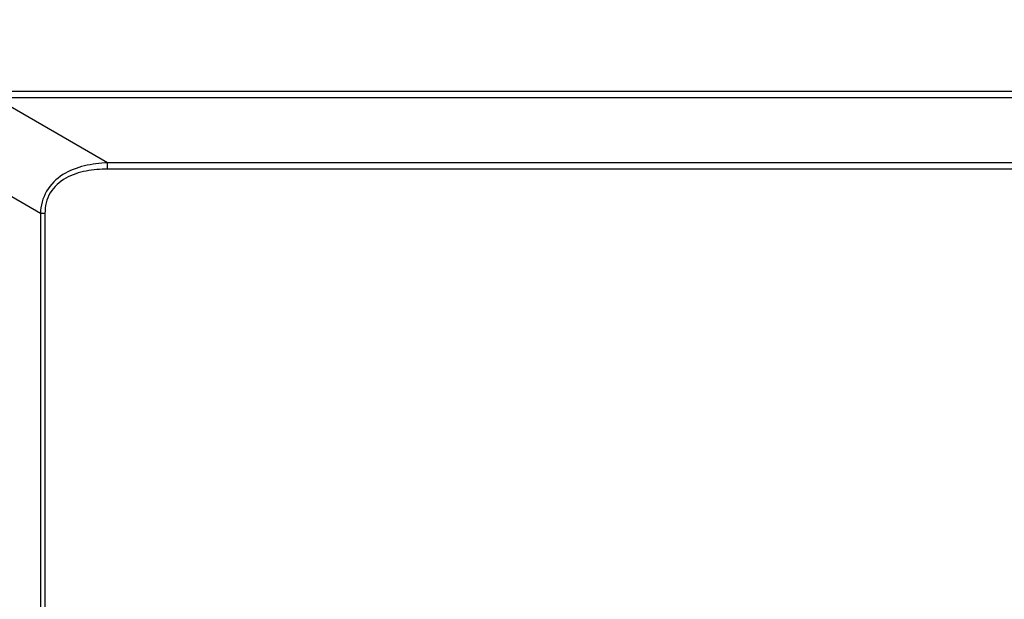
# Model space of a CAD drawing. Units: millimetres. Extents: x 0 to 1189, y 0 to 841.
# Drawn here: x 777 to 799, y 502 to 515 of the extents above; entities that cross this region are included whole.
import ezdxf

# ---------------------------------------------------------------- set-up
doc = ezdxf.new("R2010")
doc.units = ezdxf.units.MM
doc.header["$LTSCALE"] = 65.395
doc.layers.get('0').update_dxf_attribs({"linetype": 'CONTINUOUS'})
doc.layers.add('7_ALL_FEATURES', color=7, linetype='CONTINUOUS')
doc.layers.add('DEF_DRAFT_DIM', color=7, linetype='CONTINUOUS')
doc.styles.get("Standard").update_dxf_attribs({"font": 'txt', "width": 0.8})
doc.dimstyles.new('DIMSTYLE_3', dxfattribs={"dimtxt": 3, "dimasz": 3, "dimexe": 0.8, "dimexo": 0.2, "dimgap": 0.75, "dimtad": 1, "dimlfac": 5, "dimdsep": 46, "dimtxsty": 'Standard', "dimblk": 'OPEN', "dimblk1": 'OPEN', "dimblk2": 'OPEN', "dimcen": 0.09, "dimazin": 2, "dimtp": 0.8, "dimtm": 0.8, "dimtfac": 1, "dimtofl": 0, "dimtmove": 0, "dimatfit": 3, "dimldrblk": 'OPEN', "dimfxl": 1, "dimtolj": 1, "dimarcsym": 0})
doc.dimstyles.new('DIMSTYLE_5', dxfattribs={"dimtxt": 3, "dimasz": 3, "dimexe": 0.8, "dimexo": 0.2, "dimgap": 0.75, "dimtad": 1, "dimlfac": 5, "dimdsep": 46, "dimtxsty": 'Standard', "dimblk": 'OPEN', "dimblk1": 'OPEN', "dimblk2": 'OPEN', "dimcen": 0.09, "dimazin": 2, "dimtp": 0.5, "dimtm": 0.5, "dimtfac": 1, "dimtofl": 0, "dimtmove": 0, "dimatfit": 3, "dimldrblk": 'OPEN', "dimfxl": 1, "dimtolj": 1, "dimarcsym": 0})

# ---------------------------------------------------------------- blocks, each defined once
blk = doc.blocks.new('_OPEN')
at = {"color": 0, "linetype": 'ByBlock'}
for p, q in [((0, 0), (-1, 0.1167)), ((-1, -0.1167), (0, 0)), ((-1, 0), (0, 0))]:
    blk.add_line(p, q, dxfattribs=at)
blk = doc.blocks.new('*D18')
at = {"layer": 'DEF_DRAFT_DIM', "color": 2, "linetype": 'Continuous', "transparency": 16777216}
for p, q in [((751.662, 576.576), (751.662, 576.626)), ((859.899, 576.576), (859.899, 576.626)), ((751.662, 553.877), (751.662, 576.576)), ((859.899, 483.799), (859.899, 576.576)), ((751.662, 575.826), (805.781, 575.826)), ((859.899, 575.826), (805.781, 575.826))]:
    blk.add_line(p, q, dxfattribs=at)
at = {"layer": 'DEF_DRAFT_DIM', "color": 2, "linetype": 'Continuous', "transparency": 16777216, "xscale": 3, "yscale": 3, "zscale": 3, "rotation": 180}
blk.add_blockref('_OPEN', (751.662, 575.826), dxfattribs=at)
at = {"layer": 'DEF_DRAFT_DIM', "color": 2, "linetype": 'Continuous', "transparency": 16777216, "xscale": 3, "yscale": 3, "zscale": 3}
blk.add_blockref('_OPEN', (859.899, 575.826), dxfattribs=at)
blk = doc.blocks.new('*D21')
at = {"layer": 'DEF_DRAFT_DIM', "color": 2, "linetype": 'Continuous', "transparency": 16777216}
for p, q in [((736.707, 554.676), (736.657, 554.676)), ((758.099, 554.676), (736.707, 554.676)), ((737.457, 554.676), (737.457, 519.137)), ((737.457, 483.599), (737.457, 519.137)), ((736.707, 483.599), (736.657, 483.599)), ((859.699, 483.599), (736.707, 483.599))]:
    blk.add_line(p, q, dxfattribs=at)
at = {"layer": 'DEF_DRAFT_DIM', "color": 2, "linetype": 'Continuous', "transparency": 16777216, "xscale": 3, "yscale": 3, "zscale": 3}
for p, rotation in [((737.457, 554.676), 90), ((737.457, 483.599), 270)]:
    blk.add_blockref('_OPEN', p, dxfattribs=dict(at, rotation=rotation))

msp = doc.modelspace()

# ---------------------------------------------------------------- linework, layer by layer
at = {"layer": '7_ALL_FEATURES', "color": 7, "linetype": 'Continuous'}
for p, q in [((941.2791, 513.3788), (776.3111, 513.3788)), ((778.8102, 511.7945), (776.3111, 513.2373)), ((941.2791, 513.2373), (776.3111, 513.2373)), ((777.3147, 510.6663), (774.7055, 512.1727)), ((778.8102, 511.6531), (778.8102, 511.7945)), ((941.2791, 511.7945), (778.8102, 511.7945)), ((941.2791, 511.6531), (778.8102, 511.6531)), ((777.3147, 510.6663), (777.3147, 399.1812)), ((777.4147, 510.6663), (777.3147, 510.6663)), ((777.4147, 510.6663), (777.4147, 399.1812))]:
    msp.add_line(p, q, dxfattribs=at)
for points, knots in [([(778.8102, 511.7945), (778.6369, 511.7881), (778.2907, 511.7475), (777.7971, 511.5641), (777.4085, 511.1896), (777.3208, 510.8383), (777.3147, 510.6663)], [0, 0, 0, 0, 0.2511057, 0.5016373, 0.7508131, 1, 1, 1, 1]), ([(778.8102, 511.6531), (778.65, 511.6531), (778.3292, 511.629), (777.8655, 511.4859), (777.4892, 511.1541), (777.4147, 510.8249), (777.4147, 510.6663)], [0, 0, 0, 0, 0.2514434, 0.5022281, 0.7511437, 1, 1, 1, 1])]:
    msp.add_open_spline(points, degree=3, knots=knots, dxfattribs=at)

# ---------------------------------------------------------------- dimensions: what is measured, and where the dimension line sits
at = {"layer": 'DEF_DRAFT_DIM', "color": 2, "linetype": 'Continuous'}
dim = msp.add_linear_dim(base=(859.8991, 575.8257), p1=(751.6625, 553.6771), p2=(859.8991, 483.5991), text='541.2', dimstyle='DIMSTYLE_3', dxfattribs=at)
dim.commit()
dim.dimension.update_dxf_attribs({"geometry": '*D18', "text_midpoint": (799.7808, 575.8257), "dimtype": 160})
dim = msp.add_linear_dim(base=(737.4569, 483.5991), p1=(758.2991, 554.6757), p2=(859.8991, 483.5991), angle=270, text='355.4', dimstyle='DIMSTYLE_5', dxfattribs=at)
dim.commit()
dim.dimension.update_dxf_attribs({"geometry": '*D21', "text_midpoint": (737.4569, 513.1374), "dimtype": 160})

doc.saveas('drawing.dxf')
